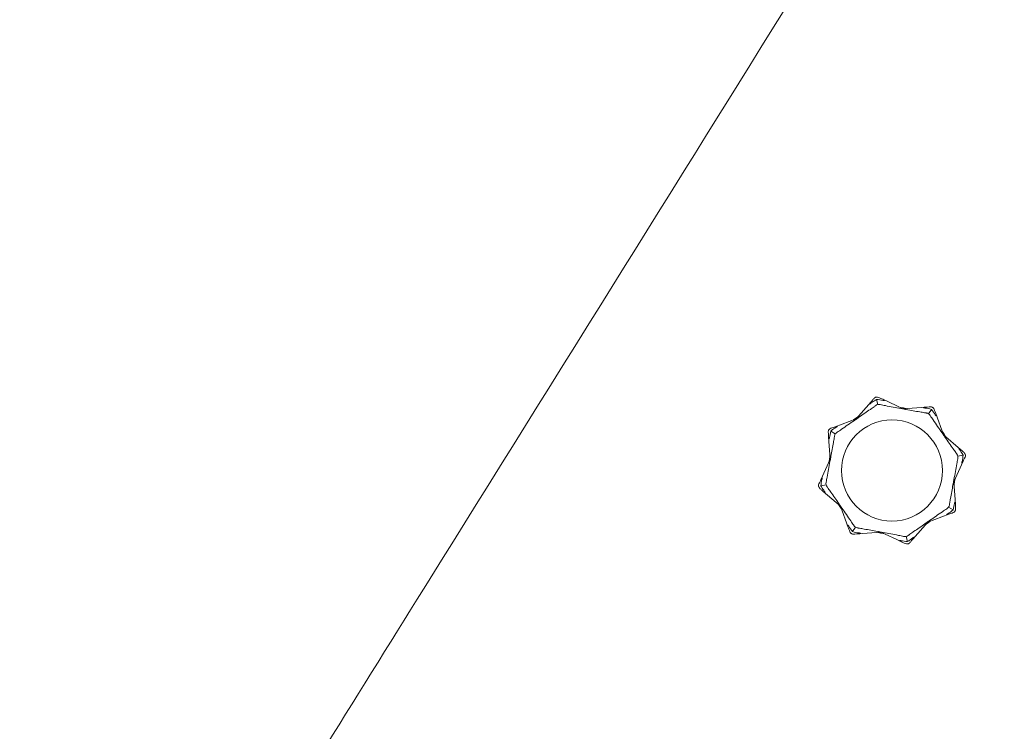
# Model space of a CAD drawing. Units: millimetres. Extents: x -7000 to 7000, y -7000 to 7000.
# Drawn here: x -2325 to -2067, y 1650 to 1836 of the extents above; entities that cross this region are included whole.
import ezdxf

# ---------------------------------------------------------------- set-up
doc = ezdxf.new("R2010")
doc.units = ezdxf.units.MM
doc.header["$MEASUREMENT"] = 0

msp = doc.modelspace()

# ---------------------------------------------------------------- linework, layer by layer
at = {"color": 0, "linetype": 'Continuous', "lineweight": 0}
for p, q in [((-2105.36, 1731.72), (-2101.49, 1736.19)), ((-2100.03, 1736.83), (-2099.73, 1735.47)), ((-2098.43, 1736.85), (-2093.06, 1734.38)), ((-2093.66, 1734.69), (-2093.79, 1734.72)), ((-2093.66, 1734.69), (-2093.02, 1734.58)), ((-2093.06, 1734.38), (-2087.15, 1734.8)), ((-2105.48, 1731.88), (-2104.95, 1732.25)), ((-2104.84, 1732.33), (-2104.95, 1732.25)), ((-2093.02, 1734.58), (-2093.06, 1734.38)), ((-2093.02, 1734.58), (-2092.39, 1734.46)), ((-2092.25, 1734.44), (-2092.39, 1734.46)), ((-2085.67, 1734.22), (-2086.42, 1733.05)), ((-2084.53, 1733.11), (-2082.47, 1727.56)), ((-2110.91, 1729.67), (-2105.36, 1731.72)), ((-2106.01, 1731.52), (-2106.12, 1731.44)), ((-2106.01, 1731.52), (-2105.48, 1731.88)), ((-2105.48, 1731.88), (-2105.36, 1731.72)), ((-2112.18, 1721.14), (-2112.61, 1727.04)), ((-2110.86, 1727.77), (-2112.02, 1728.52)), ((-2082.68, 1728.2), (-2082.75, 1728.31)), ((-2082.68, 1728.2), (-2082.31, 1727.67)), ((-2082.31, 1727.67), (-2082.47, 1727.56)), ((-2082.47, 1727.56), (-2078, 1723.68)), ((-2082.31, 1727.67), (-2081.94, 1727.14)), ((-2081.87, 1727.03), (-2081.94, 1727.14)), ((-2112.38, 1721.17), (-2112.27, 1721.81)), ((-2112.24, 1721.94), (-2112.27, 1721.81)), ((-2078.72, 1721.93), (-2077.37, 1722.22)), ((-2114.66, 1715.76), (-2112.18, 1721.14)), ((-2112.5, 1720.54), (-2112.52, 1720.41)), ((-2112.5, 1720.54), (-2112.38, 1721.17)), ((-2112.38, 1721.17), (-2112.18, 1721.14)), ((-2077.34, 1720.63), (-2079.82, 1715.25)), ((-2113.28, 1714.46), (-2114.63, 1714.17)), ((-2079.82, 1715.25), (-2079.39, 1709.35)), ((-2079.62, 1715.22), (-2079.82, 1715.25)), ((-2079.76, 1714.45), (-2079.73, 1714.58)), ((-2079.62, 1715.22), (-2079.73, 1714.58)), ((-2079.5, 1715.85), (-2079.62, 1715.22)), ((-2079.5, 1715.85), (-2079.48, 1715.98)), ((-2109.53, 1708.83), (-2114, 1712.71)), ((-2110.13, 1709.36), (-2110.06, 1709.25)), ((-2109.69, 1708.72), (-2110.06, 1709.25)), ((-2109.69, 1708.72), (-2109.53, 1708.83)), ((-2107.47, 1703.28), (-2109.53, 1708.83)), ((-2109.32, 1708.19), (-2109.69, 1708.72)), ((-2109.32, 1708.19), (-2109.25, 1708.08)), ((-2081.09, 1706.72), (-2086.64, 1704.67)), ((-2081.14, 1708.62), (-2079.98, 1707.87)), ((-2086.64, 1704.67), (-2090.51, 1700.2)), ((-2087.16, 1704.06), (-2087.05, 1704.14)), ((-2086.52, 1704.5), (-2087.05, 1704.14)), ((-2086.52, 1704.5), (-2086.64, 1704.67)), ((-2085.99, 1704.87), (-2086.52, 1704.5)), ((-2085.99, 1704.87), (-2085.88, 1704.95)), ((-2106.33, 1702.17), (-2105.58, 1703.34)), ((-2098.94, 1702.01), (-2104.85, 1701.59)), ((-2099.74, 1701.95), (-2099.61, 1701.93)), ((-2098.98, 1701.81), (-2099.61, 1701.93)), ((-2098.98, 1701.81), (-2098.94, 1702.01)), ((-2098.34, 1701.7), (-2098.98, 1701.81)), ((-2093.57, 1699.54), (-2098.94, 1702.01)), ((-2098.34, 1701.7), (-2098.21, 1701.67)), ((-2091.97, 1699.56), (-2092.27, 1700.92))]:
    msp.add_line(p, q, dxfattribs=at)
msp.add_circle((0, 0, 300), 7000)
msp.add_circle((-2096, 1718.19), 13.25, dxfattribs=at)
for points, knots in [([(-2802.11, 665.17), (-2800.55, 668.12), (-2798.99, 671.06), (-2792.75, 682.85), (-2788.07, 691.68), (-2769.29, 727), (-2755.15, 753.46), (-2720.92, 817.17), (-2700.77, 854.4), (-2660.23, 928.71), (-2639.85, 965.8), (-2598.86, 1039.84), (-2578.25, 1076.79), (-2536.81, 1150.55), (-2515.97, 1187.36), (-2474.07, 1260.85), (-2453.01, 1297.52), (-2410.65, 1370.74), (-2389.39, 1407.3), (-2352.07, 1470.08), (-2336.21, 1496.42), (-2305.22, 1547.4), (-2290.1, 1572.06), (-2256.85, 1625.97), (-2238.69, 1655.21), (-2196.27, 1723.31), (-2171.99, 1762.16), (-2116.79, 1850.8), (-2085.9, 1900.62), (-2034.87, 1984.34), (-2014.52, 2018.11), (-1979.81, 2076.68), (-1965.37, 2101.44), (-1935.58, 2152.63), (-1920.27, 2179.08), (-1883.69, 2242.57), (-1862.48, 2279.64), (-1820.27, 2353.91), (-1799.27, 2391.11), (-1757.51, 2465.64), (-1736.73, 2502.96), (-1695.4, 2577.74), (-1674.84, 2615.2), (-1633.95, 2690.24), (-1613.61, 2727.82), (-1585.22, 2780.66), (-1577.07, 2795.87), (-1568.94, 2811.09)], [0, 0, 0, 0, 10, 10, 40.000009, 40.000009, 130.000233, 130.000233, 256.992565, 256.992565, 383.950989, 383.950989, 510.876802, 510.876802, 637.777576, 637.777576, 764.660883, 764.660883, 891.53505, 891.53505, 983.775524, 983.775524, 1070.532965, 1070.532965, 1173.79638, 1173.79638, 1311.227744, 1311.227744, 1487.083567, 1487.083567, 1605.355655, 1605.355655, 1691.351241, 1691.351241, 1783.032767, 1783.032767, 1911.17299, 1911.17299, 2039.318757, 2039.318757, 2167.478002, 2167.478002, 2295.658217, 2295.658217, 2423.866889, 2423.866889, 2475.634313, 2475.634313, 2475.634313, 2475.634313]), ([(-1541.39, 2495.43), (-1551, 2478.62), (-1560.61, 2461.82), (-1601.34, 2390.73), (-1632.52, 2336.5), (-1695.06, 2228.14), (-1726.42, 2174.01), (-1789.3, 2065.85), (-1820.77, 2011.79), (-1878.63, 1913.41), (-1904.94, 1869.04), (-1954.9, 1785.17), (-1978.53, 1745.66), (-2034.4, 1652.34), (-2066.66, 1598.55), (-2136.6, 1481.44), (-2174.26, 1418.1), (-2237.59, 1310.27), (-2263.41, 1265.86), (-2314.29, 1178.17), (-2339.32, 1134.87), (-2397.17, 1034.47), (-2429.94, 977.33), (-2495.25, 862.93), (-2527.79, 805.66), (-2591.88, 692.33), (-2623.44, 636.28), (-2654.89, 580.17)], [259.619538, 259.619538, 259.619538, 259.619538, 317.705636, 317.705636, 505.394417, 505.394417, 693.065, 693.065, 880.722623, 880.722623, 1035.467898, 1035.467898, 1173.592375, 1173.592375, 1361.756476, 1361.756476, 1582.818308, 1582.818308, 1736.935029, 1736.935029, 1886.965591, 1886.965591, 2084.56851, 2084.56851, 2282.179939, 2282.179939, 2475.153129, 2475.153129, 2475.153129, 2475.153129]), ([(-2100.7, 1737.1), (-2100.62, 1737.19), (-2100.54, 1737.26), (-2100.34, 1737.37), (-2100.25, 1737.4), (-2100.19, 1737.41), (-2100.18, 1737.42), (-2100.17, 1737.42), (-2100.16, 1737.42), (-2100.16, 1737.42)], [0.0028316, 0.0028316, 0.0028316, 0.0028316, 0.0656737, 0.0656737, 0.1317737, 0.1317737, 0.1413427, 0.1413427, 0.1479937, 0.1479937, 0.1479937, 0.1479937]), ([(-2100.16, 1737.42), (-2100.15, 1737.42), (-2100.15, 1737.42), (-2100.15, 1737.42), (-2100.14, 1737.42), (-2100.13, 1737.43), (-2100.12, 1737.43), (-2100.11, 1737.43), (-2100.1, 1737.43), (-2100.05, 1737.44), (-2100.01, 1737.44), (-2099.88, 1737.45), (-2099.71, 1737.44), (-2099.53, 1737.35)], [0.1479937, 0.1479937, 0.1479937, 0.1479937, 0.1486355, 0.1486355, 0.1554195, 0.1554195, 0.1642588, 0.1642588, 0.1782601, 0.1782601, 0.2096165, 0.2096165, 0.2752831, 0.2752831, 0.2752831, 0.2752831]), ([(-2099.53, 1737.35), (-2099.36, 1737.28), (-2099.12, 1737.17), (-2098.75, 1737), (-2098.6, 1736.93), (-2098.43, 1736.85)], [3.7382233, 3.7382233, 3.7382233, 3.7382233, 3.8335399, 3.8335399, 3.8901312, 3.8901312, 3.8901312, 3.8901312]), ([(-2100.27, 1735.23), (-2100.31, 1735.2), (-2100.36, 1735.16), (-2100.51, 1735.05), (-2100.61, 1734.98), (-2101.03, 1734.68), (-2101.35, 1734.45), (-2102.65, 1733.53), (-2103.65, 1732.85), (-2104.71, 1732.11), (-2104.77, 1732.07), (-2104.82, 1732.04)], [-0.9823146, -0.9823146, -0.9823146, -0.9823146, -0.9655303, -0.9655303, -0.9355677, -0.9355677, -0.8408895, -0.8408895, -0.5554016, -0.5554016, -0.5395267, -0.5395267, -0.5395267, -0.5395267]), ([(-2101.48, 1735.88), (-2101.53, 1735.83), (-2101.66, 1735.74), (-2101.75, 1735.69), (-2101.76, 1735.69), (-2101.77, 1735.69), (-2101.78, 1735.69), (-2101.78, 1735.69), (-2101.79, 1735.69), (-2101.79, 1735.69), (-2101.79, 1735.7), (-2101.79, 1735.7), (-2101.8, 1735.7), (-2101.8, 1735.71), (-2101.8, 1735.72), (-2101.79, 1735.74), (-2101.79, 1735.76), (-2101.74, 1735.87), (-2101.63, 1736.02), (-2101.49, 1736.19)], [0, 0, 0, 0, 0.02174229, 0.02174229, 0.02601809, 0.02601809, 0.02789878, 0.02789878, 0.02921606, 0.02921606, 0.0304774, 0.0304774, 0.03220048, 0.03220048, 0.03557693, 0.03557693, 0.04476146, 0.04476146, 0.09044466, 0.09044466, 0.09044466, 0.09044466]), ([(-2101.49, 1736.19), (-2101.37, 1736.33), (-2101.26, 1736.45), (-2100.99, 1736.76), (-2100.82, 1736.96), (-2100.7, 1737.1)], [0.9513258, 0.9513258, 0.9513258, 0.9513258, 1.0079171, 1.0079171, 1.1032338, 1.1032338, 1.1032338, 1.1032338]), ([(-2100.03, 1736.83), (-2100.43, 1736.61), (-2100.82, 1736.36), (-2101.29, 1736.02), (-2101.39, 1735.95), (-2101.48, 1735.88)], [0.0252215, 0.0252215, 0.0252215, 0.0252215, 0.1707724, 0.1707724, 0.2082955, 0.2082955, 0.2082955, 0.2082955]), ([(-2099.73, 1735.47), (-2099.73, 1735.47), (-2099.73, 1735.47), (-2099.93, 1735.42), (-2100.11, 1735.34), (-2100.27, 1735.23)], [-0.06235645, -0.06235645, -0.06235645, -0.06235645, -0.06220747, -0.06220747, 0, 0, 0, 0]), ([(-2093.68, 1734.44), (-2095.04, 1734.69), (-2096.39, 1734.93), (-2098.17, 1735.27), (-2098.62, 1735.36), (-2099.09, 1735.46), (-2099.12, 1735.46), (-2099.15, 1735.47)], [-0.4429016, -0.4429016, -0.4429016, -0.4429016, -0.118467, -0.118467, -0.0078112, -0.0078112, 0, 0, 0, 0]), ([(-2098.43, 1736.85), (-2098.21, 1736.75), (-2098.03, 1736.64), (-2097.96, 1736.56), (-2097.96, 1736.55), (-2097.95, 1736.54), (-2097.95, 1736.53), (-2097.95, 1736.53), (-2097.95, 1736.52), (-2097.96, 1736.52), (-2097.96, 1736.52), (-2097.96, 1736.51), (-2097.96, 1736.51), (-2097.97, 1736.51), (-2097.98, 1736.51), (-2098, 1736.51), (-2098.02, 1736.51), (-2098.06, 1736.51), (-2098.08, 1736.51), (-2098.15, 1736.52), (-2098.2, 1736.53), (-2098.27, 1736.55), (-2098.29, 1736.56), (-2098.31, 1736.56)], [0, 0, 0, 0, 0.0839151, 0.0839151, 0.0989446, 0.0989446, 0.1046848, 0.1046848, 0.1084776, 0.1084776, 0.1119224, 0.1119224, 0.1162276, 0.1162276, 0.1241078, 0.1241078, 0.1430125, 0.1430125, 0.1685672, 0.1685672, 0.220379, 0.220379, 0.2465121, 0.2465121, 0.2465121, 0.2465121]), ([(-2087.37, 1734.57), (-2087.44, 1734.58), (-2087.6, 1734.6), (-2087.69, 1734.63), (-2087.7, 1734.64), (-2087.71, 1734.65), (-2087.71, 1734.65), (-2087.72, 1734.65), (-2087.72, 1734.66), (-2087.72, 1734.66), (-2087.72, 1734.66), (-2087.72, 1734.67), (-2087.72, 1734.67), (-2087.71, 1734.68), (-2087.71, 1734.68), (-2087.7, 1734.69), (-2087.68, 1734.7), (-2087.63, 1734.72), (-2087.56, 1734.74), (-2087.38, 1734.78), (-2087.26, 1734.79), (-2087.15, 1734.8)], [0, 0, 0, 0, 0.02163494, 0.02163494, 0.02503799, 0.02503799, 0.02658143, 0.02658143, 0.02759534, 0.02759534, 0.02851464, 0.02851464, 0.02967905, 0.02967905, 0.03180712, 0.03180712, 0.03715407, 0.03715407, 0.05318117, 0.05318117, 0.07430463, 0.07430463, 0.07430463, 0.07430463]), ([(-2087.15, 1734.8), (-2086.98, 1734.81), (-2086.81, 1734.82), (-2086.4, 1734.85), (-2086.14, 1734.87), (-2085.96, 1734.89)], [0.9513258, 0.9513258, 0.9513258, 0.9513258, 1.0079171, 1.0079171, 1.1032338, 1.1032338, 1.1032338, 1.1032338]), ([(-2085.96, 1734.89), (-2085.84, 1734.89), (-2085.72, 1734.88), (-2085.5, 1734.82), (-2085.42, 1734.78), (-2085.37, 1734.74), (-2085.36, 1734.74), (-2085.35, 1734.73), (-2085.35, 1734.73), (-2085.34, 1734.73)], [0.0003058, 0.0003058, 0.0003058, 0.0003058, 0.0653852, 0.0653852, 0.1281758, 0.1281758, 0.1373774, 0.1373774, 0.1437039, 0.1437039, 0.1437039, 0.1437039]), ([(-2085.34, 1734.73), (-2085.34, 1734.73), (-2085.34, 1734.73), (-2085.34, 1734.72), (-2085.33, 1734.72), (-2085.32, 1734.71), (-2085.32, 1734.71), (-2085.3, 1734.7), (-2085.29, 1734.69), (-2085.25, 1734.67), (-2085.22, 1734.64), (-2085.12, 1734.54), (-2085.02, 1734.42), (-2084.95, 1734.24)], [0.1437039, 0.1437039, 0.1437039, 0.1437039, 0.1444525, 0.1444525, 0.1510698, 0.1510698, 0.1597648, 0.1597648, 0.1735994, 0.1735994, 0.2046593, 0.2046593, 0.2689442, 0.2689442, 0.2689442, 0.2689442]), ([(-2104.82, 1732.04), (-2104.93, 1731.96), (-2105.04, 1731.89), (-2105.22, 1731.76), (-2105.29, 1731.72), (-2105.34, 1731.68)], [0, 0, 0, 0, 0.03830031, 0.03830031, 0.06712735, 0.06712735, 0.06712735, 0.06712735]), ([(-2093.07, 1734.34), (-2093.12, 1734.34), (-2093.18, 1734.35), (-2093.37, 1734.39), (-2093.52, 1734.41), (-2093.68, 1734.44)], [0.00422557, 0.00422557, 0.00422557, 0.00422557, 0.01848472, 0.01848472, 0.04342436, 0.04342436, 0.04342436, 0.04342436]), ([(-2093.07, 1734.34), (-2093.06, 1734.35), (-2093.06, 1734.36), (-2093.06, 1734.37), (-2093.06, 1734.38), (-2093.06, 1734.38)], [-0.01332488, -0.01332488, -0.01332488, -0.01332488, -0.0075834, -0.0075834, 0, 0, 0, 0]), ([(-2092.45, 1734.22), (-2092.58, 1734.24), (-2092.71, 1734.27), (-2092.92, 1734.31), (-2093, 1734.32), (-2093.07, 1734.34)], [0, 0, 0, 0, 0.03817723, 0.03817723, 0.06694884, 0.06694884, 0.06694884, 0.06694884]), ([(-2086.97, 1733.26), (-2087.02, 1733.26), (-2087.08, 1733.27), (-2087.27, 1733.3), (-2087.39, 1733.32), (-2087.9, 1733.41), (-2088.29, 1733.47), (-2089.86, 1733.74), (-2091.05, 1733.96), (-2092.32, 1734.2), (-2092.39, 1734.21), (-2092.45, 1734.22)], [-0.9835072, -0.9835072, -0.9835072, -0.9835072, -0.9669539, -0.9669539, -0.9369401, -0.9369401, -0.8421023, -0.8421023, -0.5561783, -0.5561783, -0.5402068, -0.5402068, -0.5402068, -0.5402068]), ([(-2086.42, 1733.05), (-2086.42, 1733.05), (-2086.43, 1733.05), (-2086.59, 1733.15), (-2086.78, 1733.22), (-2086.97, 1733.26)], [-0.06237952, -0.06237952, -0.06237952, -0.06237952, -0.06222742, -0.06222742, 0, 0, 0, 0]), ([(-2082.87, 1728.04), (-2083.66, 1729.18), (-2084.44, 1730.31), (-2085.46, 1731.81), (-2085.71, 1732.19), (-2085.98, 1732.59), (-2086, 1732.61), (-2086.01, 1732.63)], [-0.450191, -0.450191, -0.450191, -0.450191, -0.1204129, -0.1204129, -0.0078888, -0.0078888, 0, 0, 0, 0]), ([(-2084.95, 1734.24), (-2084.88, 1734.06), (-2084.79, 1733.81), (-2084.65, 1733.43), (-2084.59, 1733.28), (-2084.53, 1733.11)], [3.7382233, 3.7382233, 3.7382233, 3.7382233, 3.8335399, 3.8335399, 3.8901312, 3.8901312, 3.8901312, 3.8901312]), ([(-2084.53, 1733.11), (-2084.44, 1732.88), (-2084.4, 1732.67), (-2084.4, 1732.57), (-2084.41, 1732.56), (-2084.41, 1732.54), (-2084.41, 1732.54), (-2084.42, 1732.54), (-2084.42, 1732.54), (-2084.42, 1732.54), (-2084.43, 1732.54), (-2084.43, 1732.54), (-2084.44, 1732.54), (-2084.44, 1732.54), (-2084.45, 1732.54), (-2084.47, 1732.56), (-2084.48, 1732.57), (-2084.51, 1732.61), (-2084.53, 1732.63), (-2084.58, 1732.71), (-2084.62, 1732.76), (-2084.65, 1732.82)], [0, 0, 0, 0, 0.083782, 0.083782, 0.0989561, 0.0989561, 0.1046942, 0.1046942, 0.1084847, 0.1084847, 0.1119261, 0.1119261, 0.1162251, 0.1162251, 0.1240905, 0.1240905, 0.1441922, 0.1441922, 0.1755415, 0.1755415, 0.2440323, 0.2440323, 0.2440323, 0.2440323]), ([(-2112.04, 1729.25), (-2111.87, 1729.31), (-2111.62, 1729.4), (-2111.24, 1729.54), (-2111.08, 1729.6), (-2110.91, 1729.67)], [3.7382233, 3.7382233, 3.7382233, 3.7382233, 3.8335399, 3.8335399, 3.8901312, 3.8901312, 3.8901312, 3.8901312]), ([(-2110.91, 1729.67), (-2110.68, 1729.75), (-2110.48, 1729.8), (-2110.38, 1729.79), (-2110.36, 1729.79), (-2110.35, 1729.78), (-2110.35, 1729.78), (-2110.34, 1729.78), (-2110.34, 1729.77), (-2110.34, 1729.77), (-2110.34, 1729.77), (-2110.34, 1729.76), (-2110.34, 1729.76), (-2110.35, 1729.75), (-2110.35, 1729.74), (-2110.36, 1729.73), (-2110.38, 1729.71), (-2110.41, 1729.68), (-2110.44, 1729.67), (-2110.51, 1729.61), (-2110.57, 1729.58), (-2110.62, 1729.55)], [0, 0, 0, 0, 0.083782, 0.083782, 0.0989561, 0.0989561, 0.1046942, 0.1046942, 0.1084847, 0.1084847, 0.1119261, 0.1119261, 0.1162251, 0.1162251, 0.1240905, 0.1240905, 0.1441922, 0.1441922, 0.1755436, 0.1755436, 0.2440325, 0.2440325, 0.2440325, 0.2440325]), ([(-2105.85, 1731.32), (-2106.99, 1730.54), (-2108.11, 1729.75), (-2109.61, 1728.74), (-2109.99, 1728.48), (-2110.39, 1728.21), (-2110.42, 1728.2), (-2110.44, 1728.18)], [-0.4421286, -0.4421286, -0.4421286, -0.4421286, -0.1182977, -0.1182977, -0.0078038, -0.0078038, 0, 0, 0, 0]), ([(-2105.34, 1731.68), (-2105.38, 1731.65), (-2105.43, 1731.62), (-2105.59, 1731.5), (-2105.72, 1731.42), (-2105.85, 1731.32)], [0.00423663, 0.00423663, 0.00423663, 0.00423663, 0.01823074, 0.01823074, 0.04341037, 0.04341037, 0.04341037, 0.04341037]), ([(-2105.34, 1731.68), (-2105.35, 1731.69), (-2105.35, 1731.7), (-2105.36, 1731.72), (-2105.36, 1731.72), (-2105.36, 1731.72)], [0.01860277, 0.01860277, 0.01860277, 0.01860277, 0.02428669, 0.02428669, 0.03187873, 0.03187873, 0.03187873, 0.03187873]), ([(-2112.69, 1728.24), (-2112.7, 1728.36), (-2112.69, 1728.47), (-2112.63, 1728.69), (-2112.58, 1728.77), (-2112.55, 1728.83), (-2112.55, 1728.83), (-2112.54, 1728.84), (-2112.54, 1728.85), (-2112.53, 1728.85)], [0.0003075, 0.0003075, 0.0003075, 0.0003075, 0.0653858, 0.0653858, 0.1281779, 0.1281779, 0.1373797, 0.1373797, 0.1437063, 0.1437063, 0.1437063, 0.1437063]), ([(-2112.61, 1727.04), (-2112.62, 1727.22), (-2112.63, 1727.39), (-2112.66, 1727.79), (-2112.68, 1728.06), (-2112.69, 1728.24)], [0.9513258, 0.9513258, 0.9513258, 0.9513258, 1.0079171, 1.0079171, 1.1032338, 1.1032338, 1.1032338, 1.1032338]), ([(-2112.38, 1726.82), (-2112.39, 1726.76), (-2112.4, 1726.6), (-2112.44, 1726.51), (-2112.44, 1726.5), (-2112.45, 1726.49), (-2112.45, 1726.48), (-2112.46, 1726.48), (-2112.46, 1726.48), (-2112.47, 1726.47), (-2112.47, 1726.47), (-2112.47, 1726.48), (-2112.48, 1726.48), (-2112.48, 1726.48), (-2112.49, 1726.48), (-2112.5, 1726.5), (-2112.51, 1726.51), (-2112.53, 1726.57), (-2112.55, 1726.64), (-2112.58, 1726.82), (-2112.6, 1726.93), (-2112.61, 1727.04)], [0, 0, 0, 0, 0.02163494, 0.02163494, 0.02503799, 0.02503799, 0.02658143, 0.02658143, 0.02759534, 0.02759534, 0.02851464, 0.02851464, 0.02967905, 0.02967905, 0.03180712, 0.03180712, 0.03715407, 0.03715407, 0.05318117, 0.05318117, 0.07430463, 0.07430463, 0.07430463, 0.07430463]), ([(-2112.53, 1728.85), (-2112.53, 1728.85), (-2112.53, 1728.85), (-2112.53, 1728.86), (-2112.53, 1728.86), (-2112.52, 1728.87), (-2112.52, 1728.88), (-2112.51, 1728.89), (-2112.5, 1728.9), (-2112.47, 1728.94), (-2112.45, 1728.97), (-2112.35, 1729.07), (-2112.23, 1729.18), (-2112.04, 1729.25)], [0.1437063, 0.1437063, 0.1437063, 0.1437063, 0.1444549, 0.1444549, 0.1510723, 0.1510723, 0.1597674, 0.1597674, 0.173602, 0.173602, 0.2046621, 0.2046621, 0.2689484, 0.2689484, 0.2689484, 0.2689484]), ([(-2111.06, 1727.22), (-2111.07, 1727.17), (-2111.08, 1727.11), (-2111.11, 1726.92), (-2111.13, 1726.8), (-2111.21, 1726.29), (-2111.28, 1725.91), (-2111.55, 1724.34), (-2111.77, 1723.14), (-2112, 1721.88), (-2112.01, 1721.81), (-2112.03, 1721.74)], [-0.9823146, -0.9823146, -0.9823146, -0.9823146, -0.9655303, -0.9655303, -0.9355677, -0.9355677, -0.8408895, -0.8408895, -0.5554016, -0.5554016, -0.5395267, -0.5395267, -0.5395267, -0.5395267]), ([(-2110.86, 1727.77), (-2110.86, 1727.77), (-2110.86, 1727.77), (-2110.96, 1727.6), (-2111.03, 1727.42), (-2111.06, 1727.22)], [-0.06235471, -0.06235471, -0.06235471, -0.06235471, -0.06220607, -0.06220607, 0, 0, 0, 0]), ([(-2082.51, 1727.53), (-2082.54, 1727.57), (-2082.58, 1727.62), (-2082.69, 1727.79), (-2082.78, 1727.91), (-2082.87, 1728.04)], [0.00423468, 0.00423468, 0.00423468, 0.00423468, 0.01827666, 0.01827666, 0.04341631, 0.04341631, 0.04341631, 0.04341631]), ([(-2082.51, 1727.53), (-2082.5, 1727.54), (-2082.49, 1727.55), (-2082.48, 1727.56), (-2082.47, 1727.56), (-2082.47, 1727.56)], [0.01859184, 0.01859184, 0.01859184, 0.01859184, 0.02428669, 0.02428669, 0.03187873, 0.03187873, 0.03187873, 0.03187873]), ([(-2082.16, 1727.02), (-2082.23, 1727.12), (-2082.31, 1727.23), (-2082.43, 1727.41), (-2082.48, 1727.48), (-2082.51, 1727.53)], [0, 0, 0, 0, 0.03827623, 0.03827623, 0.0670909, 0.0670909, 0.0670909, 0.0670909]), ([(-2078.97, 1722.46), (-2079, 1722.5), (-2079.03, 1722.55), (-2079.14, 1722.71), (-2079.22, 1722.81), (-2079.52, 1723.23), (-2079.74, 1723.55), (-2080.66, 1724.85), (-2081.35, 1725.85), (-2082.08, 1726.91), (-2082.12, 1726.96), (-2082.16, 1727.02)], [-1.0002443, -1.0002443, -1.0002443, -1.0002443, -0.9831684, -0.9831684, -0.9526565, -0.9526565, -0.8562437, -0.8562437, -0.5655315, -0.5655315, -0.5493331, -0.5493331, -0.5493331, -0.5493331]), ([(-2112.03, 1721.74), (-2112.05, 1721.62), (-2112.07, 1721.49), (-2112.11, 1721.27), (-2112.13, 1721.19), (-2112.14, 1721.13)], [0, 0, 0, 0, 0.03830031, 0.03830031, 0.06712735, 0.06712735, 0.06712735, 0.06712735]), ([(-2078.72, 1721.93), (-2078.72, 1721.93), (-2078.72, 1721.93), (-2078.77, 1722.12), (-2078.85, 1722.3), (-2078.97, 1722.46)], [-0.06235471, -0.06235471, -0.06235471, -0.06235471, -0.06220607, -0.06220607, 0, 0, 0, 0]), ([(-2078.32, 1723.67), (-2078.36, 1723.73), (-2078.46, 1723.85), (-2078.5, 1723.94), (-2078.5, 1723.95), (-2078.5, 1723.97), (-2078.5, 1723.97), (-2078.5, 1723.98), (-2078.5, 1723.98), (-2078.5, 1723.98), (-2078.5, 1723.99), (-2078.49, 1723.99), (-2078.49, 1723.99), (-2078.48, 1723.99), (-2078.48, 1723.99), (-2078.45, 1723.99), (-2078.43, 1723.98), (-2078.33, 1723.93), (-2078.17, 1723.83), (-2078, 1723.68)], [0, 0, 0, 0, 0.02174223, 0.02174223, 0.02601827, 0.02601827, 0.02789892, 0.02789892, 0.02921621, 0.02921621, 0.03047758, 0.03047758, 0.03220078, 0.03220078, 0.03557757, 0.03557757, 0.0447634, 0.0447634, 0.09044833, 0.09044833, 0.09044833, 0.09044833]), ([(-2078, 1723.68), (-2077.87, 1723.56), (-2077.74, 1723.45), (-2077.43, 1723.19), (-2077.23, 1723.01), (-2077.1, 1722.89)], [0.9513258, 0.9513258, 0.9513258, 0.9513258, 1.0079171, 1.0079171, 1.1032338, 1.1032338, 1.1032338, 1.1032338]), ([(-2076.84, 1721.72), (-2076.92, 1721.56), (-2077.03, 1721.31), (-2077.2, 1720.94), (-2077.27, 1720.79), (-2077.34, 1720.63)], [3.7382233, 3.7382233, 3.7382233, 3.7382233, 3.8335399, 3.8335399, 3.8901312, 3.8901312, 3.8901312, 3.8901312]), ([(-2077.1, 1722.89), (-2077.01, 1722.82), (-2076.94, 1722.73), (-2076.82, 1722.53), (-2076.8, 1722.44), (-2076.78, 1722.38), (-2076.78, 1722.37), (-2076.77, 1722.36), (-2076.77, 1722.36), (-2076.77, 1722.35)], [0.0028299, 0.0028299, 0.0028299, 0.0028299, 0.0656731, 0.0656731, 0.1317715, 0.1317715, 0.1413403, 0.1413403, 0.147991, 0.147991, 0.147991, 0.147991]), ([(-2076.77, 1722.35), (-2076.77, 1722.35), (-2076.77, 1722.35), (-2076.77, 1722.34), (-2076.77, 1722.34), (-2076.77, 1722.33), (-2076.77, 1722.32), (-2076.76, 1722.3), (-2076.76, 1722.29), (-2076.76, 1722.25), (-2076.75, 1722.21), (-2076.75, 1722.07), (-2076.76, 1721.91), (-2076.84, 1721.72)], [0.147991, 0.147991, 0.147991, 0.147991, 0.1486329, 0.1486329, 0.1554168, 0.1554168, 0.164256, 0.164256, 0.1782573, 0.1782573, 0.2096136, 0.2096136, 0.2752791, 0.2752791, 0.2752791, 0.2752791]), ([(-2112.25, 1720.51), (-2112.5, 1719.15), (-2112.74, 1717.8), (-2113.08, 1716.02), (-2113.17, 1715.57), (-2113.26, 1715.1), (-2113.27, 1715.07), (-2113.27, 1715.05)], [-0.4421286, -0.4421286, -0.4421286, -0.4421286, -0.1182977, -0.1182977, -0.0078038, -0.0078038, 0, 0, 0, 0]), ([(-2112.14, 1721.13), (-2112.15, 1721.08), (-2112.16, 1721.02), (-2112.19, 1720.82), (-2112.22, 1720.67), (-2112.25, 1720.51)], [0.00423663, 0.00423663, 0.00423663, 0.00423663, 0.01823074, 0.01823074, 0.04341037, 0.04341037, 0.04341037, 0.04341037]), ([(-2112.14, 1721.13), (-2112.15, 1721.13), (-2112.16, 1721.13), (-2112.18, 1721.14), (-2112.18, 1721.14), (-2112.18, 1721.14)], [-0.01326086, -0.01326086, -0.01326086, -0.01326086, -0.0075834, -0.0075834, 0, 0, 0, 0]), ([(-2079.75, 1715.87), (-2079.5, 1717.23), (-2079.26, 1718.59), (-2078.92, 1720.37), (-2078.83, 1720.81), (-2078.74, 1721.29), (-2078.73, 1721.32), (-2078.73, 1721.34)], [-0.4421286, -0.4421286, -0.4421286, -0.4421286, -0.1182977, -0.1182977, -0.0078038, -0.0078038, 0, 0, 0, 0]), ([(-2077.34, 1720.63), (-2077.45, 1720.41), (-2077.56, 1720.23), (-2077.64, 1720.16), (-2077.65, 1720.15), (-2077.66, 1720.15), (-2077.66, 1720.15), (-2077.67, 1720.15), (-2077.67, 1720.15), (-2077.67, 1720.15), (-2077.68, 1720.15), (-2077.68, 1720.16), (-2077.68, 1720.16), (-2077.68, 1720.17), (-2077.69, 1720.17), (-2077.69, 1720.2), (-2077.69, 1720.21), (-2077.68, 1720.25), (-2077.68, 1720.28), (-2077.67, 1720.35), (-2077.66, 1720.4), (-2077.64, 1720.46), (-2077.64, 1720.48), (-2077.63, 1720.51)], [0, 0, 0, 0, 0.0839151, 0.0839151, 0.0989446, 0.0989446, 0.1046848, 0.1046848, 0.1084776, 0.1084776, 0.1119224, 0.1119224, 0.1162276, 0.1162276, 0.1241078, 0.1241078, 0.1430125, 0.1430125, 0.1685672, 0.1685672, 0.220379, 0.220379, 0.2465121, 0.2465121, 0.2465121, 0.2465121]), ([(-2115.23, 1714.04), (-2115.23, 1714.04), (-2115.23, 1714.04), (-2115.23, 1714.05), (-2115.23, 1714.05), (-2115.23, 1714.06), (-2115.23, 1714.07), (-2115.24, 1714.09), (-2115.24, 1714.1), (-2115.24, 1714.14), (-2115.25, 1714.18), (-2115.25, 1714.32), (-2115.24, 1714.48), (-2115.16, 1714.67)], [0.1479934, 0.1479934, 0.1479934, 0.1479934, 0.1486352, 0.1486352, 0.1554192, 0.1554192, 0.1642585, 0.1642585, 0.1782597, 0.1782597, 0.2096161, 0.2096161, 0.2752826, 0.2752826, 0.2752826, 0.2752826]), ([(-2114.9, 1713.49), (-2114.99, 1713.57), (-2115.06, 1713.66), (-2115.18, 1713.85), (-2115.2, 1713.94), (-2115.22, 1714.01), (-2115.22, 1714.02), (-2115.23, 1714.03), (-2115.23, 1714.03), (-2115.23, 1714.04)], [0.0028316, 0.0028316, 0.0028316, 0.0028316, 0.0656741, 0.0656741, 0.1317735, 0.1317735, 0.1413425, 0.1413425, 0.1479934, 0.1479934, 0.1479934, 0.1479934]), ([(-2115.16, 1714.67), (-2115.08, 1714.83), (-2114.97, 1715.08), (-2114.8, 1715.44), (-2114.73, 1715.6), (-2114.66, 1715.76)], [3.7382233, 3.7382233, 3.7382233, 3.7382233, 3.8335399, 3.8335399, 3.8901312, 3.8901312, 3.8901312, 3.8901312]), ([(-2114.66, 1715.76), (-2114.55, 1715.98), (-2114.44, 1716.16), (-2114.36, 1716.23), (-2114.35, 1716.24), (-2114.34, 1716.24), (-2114.34, 1716.24), (-2114.33, 1716.24), (-2114.33, 1716.24), (-2114.33, 1716.24), (-2114.32, 1716.24), (-2114.32, 1716.23), (-2114.32, 1716.23), (-2114.32, 1716.22), (-2114.31, 1716.21), (-2114.31, 1716.19), (-2114.31, 1716.18), (-2114.32, 1716.14), (-2114.32, 1716.11), (-2114.33, 1716.04), (-2114.34, 1715.99), (-2114.36, 1715.93), (-2114.36, 1715.9), (-2114.37, 1715.88)], [0, 0, 0, 0, 0.0839151, 0.0839151, 0.0989446, 0.0989446, 0.1046848, 0.1046848, 0.1084776, 0.1084776, 0.1119224, 0.1119224, 0.1162276, 0.1162276, 0.1241078, 0.1241078, 0.1430125, 0.1430125, 0.1685672, 0.1685672, 0.220379, 0.220379, 0.2465121, 0.2465121, 0.2465121, 0.2465121]), ([(-2114.63, 1714.17), (-2114.42, 1713.77), (-2114.17, 1713.38), (-2113.82, 1712.9), (-2113.75, 1712.81), (-2113.68, 1712.72)], [0.0252215, 0.0252215, 0.0252215, 0.0252215, 0.1707724, 0.1707724, 0.2082955, 0.2082955, 0.2082955, 0.2082955]), ([(-2113.28, 1714.46), (-2113.28, 1714.46), (-2113.28, 1714.46), (-2113.23, 1714.27), (-2113.15, 1714.09), (-2113.03, 1713.93)], [-0.06235471, -0.06235471, -0.06235471, -0.06235471, -0.06220607, -0.06220607, 0, 0, 0, 0]), ([(-2080.94, 1709.17), (-2080.93, 1709.22), (-2080.92, 1709.28), (-2080.89, 1709.47), (-2080.87, 1709.59), (-2080.79, 1710.1), (-2080.72, 1710.48), (-2080.45, 1712.05), (-2080.23, 1713.24), (-2080, 1714.51), (-2079.99, 1714.58), (-2079.97, 1714.65)], [-0.9823146, -0.9823146, -0.9823146, -0.9823146, -0.9655303, -0.9655303, -0.9355677, -0.9355677, -0.8408895, -0.8408895, -0.5554016, -0.5554016, -0.5395267, -0.5395267, -0.5395267, -0.5395267]), ([(-2079.97, 1714.65), (-2079.95, 1714.77), (-2079.93, 1714.9), (-2079.89, 1715.12), (-2079.87, 1715.2), (-2079.86, 1715.26)], [0, 0, 0, 0, 0.03830031, 0.03830031, 0.06712735, 0.06712735, 0.06712735, 0.06712735]), ([(-2079.86, 1715.26), (-2079.85, 1715.31), (-2079.84, 1715.37), (-2079.81, 1715.57), (-2079.78, 1715.72), (-2079.75, 1715.87)], [0.00423663, 0.00423663, 0.00423663, 0.00423663, 0.01823074, 0.01823074, 0.04341037, 0.04341037, 0.04341037, 0.04341037]), ([(-2079.86, 1715.26), (-2079.85, 1715.26), (-2079.84, 1715.26), (-2079.82, 1715.25), (-2079.82, 1715.25), (-2079.82, 1715.25)], [-0.01326086, -0.01326086, -0.01326086, -0.01326086, -0.0075834, -0.0075834, 0, 0, 0, 0]), ([(-2114, 1712.71), (-2114.13, 1712.82), (-2114.26, 1712.93), (-2114.57, 1713.2), (-2114.77, 1713.38), (-2114.9, 1713.49)], [0.9513258, 0.9513258, 0.9513258, 0.9513258, 1.0079171, 1.0079171, 1.1032338, 1.1032338, 1.1032338, 1.1032338]), ([(-2113.68, 1712.72), (-2113.64, 1712.66), (-2113.54, 1712.54), (-2113.5, 1712.45), (-2113.5, 1712.43), (-2113.5, 1712.42), (-2113.5, 1712.42), (-2113.5, 1712.41), (-2113.5, 1712.41), (-2113.5, 1712.4), (-2113.5, 1712.4), (-2113.51, 1712.4), (-2113.51, 1712.4), (-2113.52, 1712.4), (-2113.52, 1712.4), (-2113.55, 1712.4), (-2113.57, 1712.41), (-2113.67, 1712.46), (-2113.83, 1712.56), (-2114, 1712.71)], [0, 0, 0, 0, 0.02174229, 0.02174229, 0.02601809, 0.02601809, 0.02789878, 0.02789878, 0.02921607, 0.02921607, 0.0304774, 0.0304774, 0.03220048, 0.03220048, 0.03557693, 0.03557693, 0.04476146, 0.04476146, 0.09044467, 0.09044467, 0.09044467, 0.09044467]), ([(-2113.03, 1713.93), (-2113, 1713.89), (-2112.97, 1713.84), (-2112.86, 1713.68), (-2112.78, 1713.58), (-2112.48, 1713.16), (-2112.26, 1712.84), (-2111.34, 1711.54), (-2110.65, 1710.54), (-2109.92, 1709.48), (-2109.88, 1709.43), (-2109.84, 1709.37)], [-0.9823146, -0.9823146, -0.9823146, -0.9823146, -0.9655303, -0.9655303, -0.9355677, -0.9355677, -0.8408895, -0.8408895, -0.5554016, -0.5554016, -0.5395267, -0.5395267, -0.5395267, -0.5395267]), ([(-2109.84, 1709.37), (-2109.77, 1709.27), (-2109.69, 1709.16), (-2109.57, 1708.97), (-2109.52, 1708.91), (-2109.49, 1708.86)], [0, 0, 0, 0, 0.03830031, 0.03830031, 0.06712735, 0.06712735, 0.06712735, 0.06712735]), ([(-2109.49, 1708.86), (-2109.5, 1708.85), (-2109.51, 1708.84), (-2109.52, 1708.83), (-2109.53, 1708.83), (-2109.53, 1708.83)], [0.01860277, 0.01860277, 0.01860277, 0.01860277, 0.02428669, 0.02428669, 0.03187873, 0.03187873, 0.03187873, 0.03187873]), ([(-2109.49, 1708.86), (-2109.46, 1708.81), (-2109.42, 1708.76), (-2109.31, 1708.6), (-2109.22, 1708.48), (-2109.13, 1708.34)], [0.00423663, 0.00423663, 0.00423663, 0.00423663, 0.01823074, 0.01823074, 0.04341037, 0.04341037, 0.04341037, 0.04341037]), ([(-2081.14, 1708.62), (-2081.14, 1708.62), (-2081.14, 1708.62), (-2081.04, 1708.79), (-2080.97, 1708.97), (-2080.94, 1709.17)], [-0.06235471, -0.06235471, -0.06235471, -0.06235471, -0.06220607, -0.06220607, 0, 0, 0, 0]), ([(-2079.62, 1709.56), (-2079.61, 1709.63), (-2079.6, 1709.79), (-2079.56, 1709.88), (-2079.56, 1709.89), (-2079.55, 1709.9), (-2079.55, 1709.91), (-2079.54, 1709.91), (-2079.54, 1709.91), (-2079.53, 1709.91), (-2079.53, 1709.91), (-2079.53, 1709.91), (-2079.52, 1709.91), (-2079.52, 1709.91), (-2079.51, 1709.9), (-2079.5, 1709.89), (-2079.49, 1709.88), (-2079.47, 1709.82), (-2079.45, 1709.75), (-2079.42, 1709.57), (-2079.4, 1709.46), (-2079.39, 1709.35)], [0, 0, 0, 0, 0.02163494, 0.02163494, 0.02503799, 0.02503799, 0.02658143, 0.02658143, 0.02759534, 0.02759534, 0.02851464, 0.02851464, 0.02967905, 0.02967905, 0.03180712, 0.03180712, 0.03715407, 0.03715407, 0.05318117, 0.05318117, 0.07430463, 0.07430463, 0.07430463, 0.07430463]), ([(-2079.39, 1709.35), (-2079.38, 1709.17), (-2079.37, 1709), (-2079.34, 1708.6), (-2079.32, 1708.33), (-2079.31, 1708.15)], [0.9513258, 0.9513258, 0.9513258, 0.9513258, 1.0079171, 1.0079171, 1.1032338, 1.1032338, 1.1032338, 1.1032338]), ([(-2109.13, 1708.34), (-2108.34, 1707.21), (-2107.56, 1706.08), (-2106.54, 1704.58), (-2106.29, 1704.2), (-2106.02, 1703.8), (-2106, 1703.78), (-2105.99, 1703.76)], [-0.4421286, -0.4421286, -0.4421286, -0.4421286, -0.1182977, -0.1182977, -0.0078038, -0.0078038, 0, 0, 0, 0]), ([(-2086.15, 1705.06), (-2085.01, 1705.85), (-2083.89, 1706.64), (-2082.39, 1707.65), (-2082.01, 1707.91), (-2081.61, 1708.18), (-2081.58, 1708.19), (-2081.56, 1708.2)], [-0.4421286, -0.4421286, -0.4421286, -0.4421286, -0.1182977, -0.1182977, -0.0078038, -0.0078038, 0, 0, 0, 0]), ([(-2081.09, 1706.72), (-2081.32, 1706.64), (-2081.52, 1706.59), (-2081.62, 1706.6), (-2081.64, 1706.6), (-2081.65, 1706.61), (-2081.65, 1706.61), (-2081.66, 1706.61), (-2081.66, 1706.61), (-2081.66, 1706.62), (-2081.66, 1706.62), (-2081.66, 1706.63), (-2081.66, 1706.63), (-2081.65, 1706.64), (-2081.65, 1706.64), (-2081.64, 1706.66), (-2081.62, 1706.67), (-2081.59, 1706.7), (-2081.56, 1706.72), (-2081.49, 1706.77), (-2081.43, 1706.81), (-2081.38, 1706.84)], [0, 0, 0, 0, 0.083782, 0.083782, 0.0989561, 0.0989561, 0.1046942, 0.1046942, 0.1084847, 0.1084847, 0.1119261, 0.1119261, 0.1162251, 0.1162251, 0.1240905, 0.1240905, 0.1441922, 0.1441922, 0.1755415, 0.1755415, 0.2440323, 0.2440323, 0.2440323, 0.2440323]), ([(-2079.96, 1707.14), (-2080.13, 1707.08), (-2080.38, 1706.99), (-2080.76, 1706.84), (-2080.92, 1706.79), (-2081.09, 1706.72)], [3.7382233, 3.7382233, 3.7382233, 3.7382233, 3.8335399, 3.8335399, 3.8901312, 3.8901312, 3.8901312, 3.8901312]), ([(-2079.47, 1707.54), (-2079.47, 1707.54), (-2079.47, 1707.54), (-2079.47, 1707.53), (-2079.47, 1707.53), (-2079.48, 1707.52), (-2079.48, 1707.51), (-2079.49, 1707.5), (-2079.5, 1707.49), (-2079.53, 1707.45), (-2079.55, 1707.42), (-2079.65, 1707.32), (-2079.77, 1707.21), (-2079.96, 1707.14)], [0.1437063, 0.1437063, 0.1437063, 0.1437063, 0.1444549, 0.1444549, 0.1510723, 0.1510723, 0.1597674, 0.1597674, 0.173602, 0.173602, 0.2046621, 0.2046621, 0.2689484, 0.2689484, 0.2689484, 0.2689484]), ([(-2079.31, 1708.15), (-2079.3, 1708.03), (-2079.31, 1707.91), (-2079.37, 1707.7), (-2079.42, 1707.62), (-2079.45, 1707.56), (-2079.45, 1707.56), (-2079.46, 1707.55), (-2079.46, 1707.54), (-2079.47, 1707.54)], [0.0003075, 0.0003075, 0.0003075, 0.0003075, 0.0653858, 0.0653858, 0.1281779, 0.1281779, 0.1373797, 0.1373797, 0.1437063, 0.1437063, 0.1437063, 0.1437063]), ([(-2107.47, 1703.28), (-2107.56, 1703.51), (-2107.6, 1703.72), (-2107.6, 1703.82), (-2107.59, 1703.83), (-2107.59, 1703.84), (-2107.59, 1703.85), (-2107.58, 1703.85), (-2107.58, 1703.85), (-2107.58, 1703.85), (-2107.57, 1703.85), (-2107.57, 1703.85), (-2107.56, 1703.85), (-2107.56, 1703.85), (-2107.55, 1703.84), (-2107.53, 1703.83), (-2107.52, 1703.82), (-2107.49, 1703.78), (-2107.47, 1703.76), (-2107.42, 1703.68), (-2107.38, 1703.62), (-2107.35, 1703.57)], [0, 0, 0, 0, 0.083782, 0.083782, 0.0989561, 0.0989561, 0.1046942, 0.1046942, 0.1084847, 0.1084847, 0.1119261, 0.1119261, 0.1162251, 0.1162251, 0.1240905, 0.1240905, 0.1441922, 0.1441922, 0.1755436, 0.1755436, 0.2440325, 0.2440325, 0.2440325, 0.2440325]), ([(-2091.73, 1701.16), (-2091.69, 1701.19), (-2091.64, 1701.23), (-2091.49, 1701.34), (-2091.39, 1701.41), (-2090.97, 1701.71), (-2090.65, 1701.94), (-2089.35, 1702.85), (-2088.35, 1703.54), (-2087.29, 1704.28), (-2087.23, 1704.31), (-2087.18, 1704.35)], [-0.9823146, -0.9823146, -0.9823146, -0.9823146, -0.9655303, -0.9655303, -0.9355677, -0.9355677, -0.8408895, -0.8408895, -0.5554016, -0.5554016, -0.5395267, -0.5395267, -0.5395267, -0.5395267]), ([(-2087.18, 1704.35), (-2087.07, 1704.43), (-2086.96, 1704.5), (-2086.78, 1704.63), (-2086.71, 1704.67), (-2086.66, 1704.7)], [0, 0, 0, 0, 0.03830031, 0.03830031, 0.06712735, 0.06712735, 0.06712735, 0.06712735]), ([(-2086.66, 1704.7), (-2086.62, 1704.73), (-2086.57, 1704.77), (-2086.41, 1704.88), (-2086.28, 1704.97), (-2086.15, 1705.06)], [0.00423663, 0.00423663, 0.00423663, 0.00423663, 0.01823074, 0.01823074, 0.04341037, 0.04341037, 0.04341037, 0.04341037]), ([(-2086.66, 1704.7), (-2086.65, 1704.7), (-2086.65, 1704.69), (-2086.64, 1704.67), (-2086.64, 1704.67), (-2086.64, 1704.67)], [0.01860277, 0.01860277, 0.01860277, 0.01860277, 0.02428669, 0.02428669, 0.03187873, 0.03187873, 0.03187873, 0.03187873]), ([(-2107.05, 1702.15), (-2107.12, 1702.32), (-2107.21, 1702.57), (-2107.35, 1702.96), (-2107.41, 1703.11), (-2107.47, 1703.28)], [3.7382233, 3.7382233, 3.7382233, 3.7382233, 3.8335399, 3.8335399, 3.8901312, 3.8901312, 3.8901312, 3.8901312]), ([(-2106.66, 1701.66), (-2106.66, 1701.66), (-2106.66, 1701.66), (-2106.66, 1701.66), (-2106.67, 1701.67), (-2106.68, 1701.67), (-2106.68, 1701.68), (-2106.7, 1701.69), (-2106.71, 1701.7), (-2106.75, 1701.72), (-2106.78, 1701.75), (-2106.88, 1701.85), (-2106.98, 1701.97), (-2107.05, 1702.15)], [0.1437039, 0.1437039, 0.1437039, 0.1437039, 0.1444525, 0.1444525, 0.1510698, 0.1510698, 0.1597648, 0.1597648, 0.1735994, 0.1735994, 0.2046593, 0.2046593, 0.2689442, 0.2689442, 0.2689442, 0.2689442]), ([(-2106.04, 1701.5), (-2106.16, 1701.49), (-2106.28, 1701.51), (-2106.5, 1701.57), (-2106.58, 1701.61), (-2106.63, 1701.64), (-2106.64, 1701.65), (-2106.65, 1701.65), (-2106.65, 1701.66), (-2106.66, 1701.66)], [0.0003058, 0.0003058, 0.0003058, 0.0003058, 0.0653852, 0.0653852, 0.1281758, 0.1281758, 0.1373774, 0.1373774, 0.1437039, 0.1437039, 0.1437039, 0.1437039]), ([(-2104.85, 1701.59), (-2105.02, 1701.58), (-2105.19, 1701.56), (-2105.6, 1701.54), (-2105.86, 1701.52), (-2106.04, 1701.5)], [0.9513258, 0.9513258, 0.9513258, 0.9513258, 1.0079171, 1.0079171, 1.1032338, 1.1032338, 1.1032338, 1.1032338]), ([(-2105.58, 1703.34), (-2105.58, 1703.34), (-2105.57, 1703.34), (-2105.41, 1703.23), (-2105.22, 1703.17), (-2105.03, 1703.13)], [-0.06235471, -0.06235471, -0.06235471, -0.06235471, -0.06220607, -0.06220607, 0, 0, 0, 0]), ([(-2105.03, 1703.13), (-2104.98, 1703.13), (-2104.92, 1703.12), (-2104.73, 1703.08), (-2104.61, 1703.06), (-2104.1, 1702.98), (-2103.71, 1702.92), (-2102.14, 1702.64), (-2100.95, 1702.42), (-2099.68, 1702.19), (-2099.62, 1702.18), (-2099.55, 1702.17)], [-0.9823146, -0.9823146, -0.9823146, -0.9823146, -0.9655303, -0.9655303, -0.9355677, -0.9355677, -0.8408895, -0.8408895, -0.5554016, -0.5554016, -0.5395267, -0.5395267, -0.5395267, -0.5395267]), ([(-2104.63, 1701.82), (-2104.56, 1701.81), (-2104.4, 1701.79), (-2104.31, 1701.76), (-2104.3, 1701.75), (-2104.29, 1701.74), (-2104.29, 1701.74), (-2104.28, 1701.73), (-2104.28, 1701.73), (-2104.28, 1701.73), (-2104.28, 1701.72), (-2104.28, 1701.72), (-2104.28, 1701.72), (-2104.29, 1701.71), (-2104.29, 1701.71), (-2104.3, 1701.7), (-2104.32, 1701.69), (-2104.37, 1701.66), (-2104.44, 1701.65), (-2104.62, 1701.61), (-2104.74, 1701.6), (-2104.85, 1701.59)], [0, 0, 0, 0, 0.02163494, 0.02163494, 0.02503799, 0.02503799, 0.02658143, 0.02658143, 0.02759534, 0.02759534, 0.02851464, 0.02851464, 0.02967905, 0.02967905, 0.03180712, 0.03180712, 0.03715407, 0.03715407, 0.05318117, 0.05318117, 0.07430463, 0.07430463, 0.07430463, 0.07430463]), ([(-2099.55, 1702.17), (-2099.42, 1702.15), (-2099.29, 1702.12), (-2099.08, 1702.08), (-2099, 1702.06), (-2098.93, 1702.05)], [0, 0, 0, 0, 0.03830031, 0.03830031, 0.06712735, 0.06712735, 0.06712735, 0.06712735]), ([(-2098.93, 1702.05), (-2098.94, 1702.04), (-2098.94, 1702.03), (-2098.94, 1702.01), (-2098.94, 1702.01), (-2098.94, 1702.01)], [-0.01326086, -0.01326086, -0.01326086, -0.01326086, -0.0075834, -0.0075834, 0, 0, 0, 0]), ([(-2098.93, 1702.05), (-2098.89, 1702.04), (-2098.82, 1702.03), (-2098.63, 1702), (-2098.48, 1701.97), (-2098.32, 1701.95)], [0.00423663, 0.00423663, 0.00423663, 0.00423663, 0.01823074, 0.01823074, 0.04341037, 0.04341037, 0.04341037, 0.04341037]), ([(-2098.32, 1701.95), (-2096.96, 1701.7), (-2095.61, 1701.46), (-2093.83, 1701.11), (-2093.38, 1701.03), (-2092.91, 1700.93), (-2092.88, 1700.93), (-2092.85, 1700.92)], [-0.4421286, -0.4421286, -0.4421286, -0.4421286, -0.1182977, -0.1182977, -0.0078038, -0.0078038, 0, 0, 0, 0]), ([(-2092.27, 1700.92), (-2092.27, 1700.92), (-2092.27, 1700.92), (-2092.07, 1700.96), (-2091.89, 1701.05), (-2091.73, 1701.16)], [-0.06235471, -0.06235471, -0.06235471, -0.06235471, -0.06220607, -0.06220607, 0, 0, 0, 0]), ([(-2093.57, 1699.54), (-2093.79, 1699.64), (-2093.97, 1699.75), (-2094.04, 1699.83), (-2094.04, 1699.84), (-2094.05, 1699.85), (-2094.05, 1699.86), (-2094.05, 1699.86), (-2094.05, 1699.86), (-2094.04, 1699.87), (-2094.04, 1699.87), (-2094.04, 1699.87), (-2094.04, 1699.88), (-2094.03, 1699.88), (-2094.02, 1699.88), (-2094, 1699.88), (-2093.98, 1699.88), (-2093.94, 1699.88), (-2093.92, 1699.88), (-2093.85, 1699.86), (-2093.8, 1699.85), (-2093.73, 1699.84), (-2093.71, 1699.83), (-2093.69, 1699.83)], [0, 0, 0, 0, 0.0839151, 0.0839151, 0.0989446, 0.0989446, 0.1046848, 0.1046848, 0.1084776, 0.1084776, 0.1119224, 0.1119224, 0.1162276, 0.1162276, 0.1241078, 0.1241078, 0.1430125, 0.1430125, 0.1685672, 0.1685672, 0.220379, 0.220379, 0.2465121, 0.2465121, 0.2465121, 0.2465121]), ([(-2092.47, 1699.04), (-2092.64, 1699.11), (-2092.88, 1699.22), (-2093.25, 1699.39), (-2093.4, 1699.46), (-2093.57, 1699.54)], [3.7382233, 3.7382233, 3.7382233, 3.7382233, 3.8335399, 3.8335399, 3.8901312, 3.8901312, 3.8901312, 3.8901312]), ([(-2091.84, 1698.97), (-2091.85, 1698.97), (-2091.85, 1698.97), (-2091.85, 1698.97), (-2091.86, 1698.96), (-2091.87, 1698.96), (-2091.88, 1698.96), (-2091.89, 1698.96), (-2091.9, 1698.96), (-2091.95, 1698.95), (-2091.99, 1698.95), (-2092.12, 1698.94), (-2092.29, 1698.95), (-2092.47, 1699.04)], [0.1479937, 0.1479937, 0.1479937, 0.1479937, 0.1486355, 0.1486355, 0.1554195, 0.1554195, 0.1642588, 0.1642588, 0.1782601, 0.1782601, 0.2096165, 0.2096165, 0.2752831, 0.2752831, 0.2752831, 0.2752831]), ([(-2091.3, 1699.29), (-2091.38, 1699.2), (-2091.46, 1699.13), (-2091.66, 1699.02), (-2091.75, 1698.99), (-2091.81, 1698.97), (-2091.82, 1698.97), (-2091.83, 1698.97), (-2091.84, 1698.97), (-2091.84, 1698.97)], [0.0028316, 0.0028316, 0.0028316, 0.0028316, 0.0656737, 0.0656737, 0.1317737, 0.1317737, 0.1413427, 0.1413427, 0.1479937, 0.1479937, 0.1479937, 0.1479937]), ([(-2090.51, 1700.2), (-2090.63, 1700.06), (-2090.74, 1699.94), (-2091.01, 1699.63), (-2091.18, 1699.43), (-2091.3, 1699.29)], [0.9513258, 0.9513258, 0.9513258, 0.9513258, 1.0079171, 1.0079171, 1.1032338, 1.1032338, 1.1032338, 1.1032338]), ([(-2090.52, 1700.51), (-2090.47, 1700.56), (-2090.34, 1700.65), (-2090.25, 1700.69), (-2090.24, 1700.7), (-2090.23, 1700.7), (-2090.22, 1700.7), (-2090.22, 1700.7), (-2090.21, 1700.7), (-2090.21, 1700.69), (-2090.21, 1700.69), (-2090.21, 1700.69), (-2090.2, 1700.69), (-2090.2, 1700.68), (-2090.2, 1700.67), (-2090.21, 1700.65), (-2090.21, 1700.63), (-2090.26, 1700.52), (-2090.37, 1700.37), (-2090.51, 1700.2)], [0, 0, 0, 0, 0.02174223, 0.02174223, 0.02601828, 0.02601828, 0.02789892, 0.02789892, 0.02921621, 0.02921621, 0.03047758, 0.03047758, 0.03220078, 0.03220078, 0.03557757, 0.03557757, 0.0447634, 0.0447634, 0.09044834, 0.09044834, 0.09044834, 0.09044834])]:
    msp.add_open_spline(points, degree=3, knots=knots, dxfattribs=at)
for points in [[(-2098.31, 1736.56), (-2098.88, 1736.7), (-2099.46, 1736.79), (-2100.03, 1736.83)], [(-2099.15, 1735.47), (-2099.34, 1735.51), (-2099.54, 1735.51), (-2099.73, 1735.47)], [(-2085.67, 1734.22), (-2086.26, 1734.39), (-2086.83, 1734.5), (-2087.37, 1734.57)], [(-2086.01, 1732.63), (-2086.12, 1732.8), (-2086.26, 1732.94), (-2086.42, 1733.05)], [(-2084.65, 1732.82), (-2084.93, 1733.28), (-2085.27, 1733.76), (-2085.67, 1734.22)], [(-2110.62, 1729.55), (-2111.09, 1729.26), (-2111.56, 1728.92), (-2112.02, 1728.52)], [(-2112.02, 1728.52), (-2112.2, 1727.94), (-2112.31, 1727.36), (-2112.38, 1726.82)], [(-2110.44, 1728.18), (-2110.6, 1728.07), (-2110.75, 1727.93), (-2110.86, 1727.77)], [(-2078.73, 1721.34), (-2078.69, 1721.54), (-2078.69, 1721.73), (-2078.72, 1721.93)], [(-2077.37, 1722.22), (-2077.66, 1722.76), (-2077.99, 1723.25), (-2078.32, 1723.67)], [(-2077.63, 1720.51), (-2077.5, 1721.08), (-2077.41, 1721.65), (-2077.37, 1722.22)], [(-2114.37, 1715.88), (-2114.5, 1715.31), (-2114.59, 1714.74), (-2114.63, 1714.17)], [(-2113.27, 1715.05), (-2113.31, 1714.85), (-2113.31, 1714.65), (-2113.28, 1714.46)], [(-2079.98, 1707.87), (-2079.8, 1708.45), (-2079.69, 1709.03), (-2079.62, 1709.56)], [(-2081.56, 1708.2), (-2081.4, 1708.32), (-2081.25, 1708.45), (-2081.14, 1708.62)], [(-2081.38, 1706.84), (-2080.91, 1707.13), (-2080.44, 1707.47), (-2079.98, 1707.87)], [(-2105.99, 1703.76), (-2105.88, 1703.59), (-2105.74, 1703.45), (-2105.58, 1703.34)], [(-2107.35, 1703.57), (-2107.07, 1703.11), (-2106.73, 1702.63), (-2106.33, 1702.17)], [(-2106.33, 1702.17), (-2105.74, 1702), (-2105.17, 1701.88), (-2104.63, 1701.82)], [(-2093.69, 1699.83), (-2093.12, 1699.69), (-2092.54, 1699.6), (-2091.97, 1699.56)], [(-2092.85, 1700.92), (-2092.66, 1700.88), (-2092.46, 1700.88), (-2092.27, 1700.92)], [(-2091.97, 1699.56), (-2091.43, 1699.85), (-2090.95, 1700.18), (-2090.52, 1700.51)]]:
    msp.add_open_spline(points, degree=3, dxfattribs=at)

doc.saveas('drawing.dxf')
